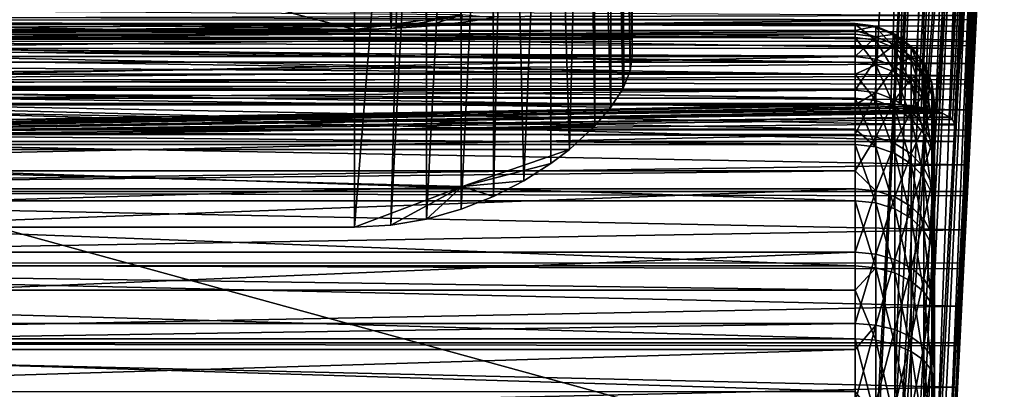
# Model space of a CAD drawing. Extents: x -26 to 70, y -150 to 28.
# Drawn here: x 10 to 20, y -104 to -100 of the extents above; entities that cross this region are included whole.
import ezdxf

# ---------------------------------------------------------------- set-up
doc = ezdxf.new("R2010")
doc.units = 0
for name, color, linetype in [('L1', 7, 'CONTINUOUS'), ('L6', 7, 'CONTINUOUS'), ('L7', 7, 'CONTINUOUS')]:
    doc.layers.add(name, color=color, linetype=linetype)

msp = doc.modelspace()

# ---------------------------------------------------------------- linework, layer by layer
at = {"layer": 'L1', "color": 7}
for points in [[(19.2313, -99.81079, 123.8585), (19.60356, -90.94094, 120.0404), (19.23151, -99.92865, 124.3185)], [(19.23151, -99.92865, 124.3185), (19.60356, -90.94094, 120.0404), (19.60397, -94.2669, 132.1936)], [(18.78642, -91.05512, 119.1817), (-18.29904, -100.6563, 116.609), (-18.78642, -91.05512, 119.1817)], [(18.29904, -100.6563, 116.609), (-18.29904, -100.6563, 116.609), (18.78642, -91.05512, 119.1817)], [(18.78642, -91.05512, 119.1817), (18.45766, -100.6604, 116.6243), (18.29904, -100.6563, 116.609)], [(18.78642, -91.05512, 119.1817), (18.54626, -100.6667, 116.6479), (18.45766, -100.6604, 116.6243)], [(19.0333, -91.07696, 119.2164), (18.54626, -100.6667, 116.6479), (18.78642, -91.05512, 119.1817)], [(18.5644, -100.668, 116.6527), (18.54626, -100.6667, 116.6479), (19.0333, -91.07696, 119.2164)], [(19.0333, -91.07696, 119.2164), (18.70878, -100.6855, 116.7178), (18.5644, -100.668, 116.6527)], [(19.0333, -91.07696, 119.2164), (18.76885, -100.6963, 116.758), (18.70878, -100.6855, 116.7178)], [(19.25602, -91.11693, 119.3233), (18.76885, -100.6963, 116.758), (19.0333, -91.07696, 119.2164)], [(18.79985, -100.7018, 116.7787), (18.76885, -100.6963, 116.758), (19.25602, -91.11693, 119.3233)], [(19.25602, -91.11693, 119.3233), (18.91368, -100.7306, 116.8863), (18.79985, -100.7018, 116.7787)], [(19.25602, -91.11693, 119.3233), (18.94548, -100.742, 116.9287), (18.91368, -100.7306, 116.8863)], [(19.43279, -91.17111, 119.4919), (18.94548, -100.742, 116.9287), (19.25602, -91.11693, 119.3233)], [(18.97867, -100.7538, 116.9729), (18.94548, -100.742, 116.9287), (19.43279, -91.17111, 119.4919)], [(19.43279, -91.17111, 119.4919), (19.04912, -100.7908, 117.1108), (18.97867, -100.7538, 116.9729)], [(19.43279, -91.17111, 119.4919), (19.0592, -100.7995, 117.1435), (19.04912, -100.7908, 117.1108)], [(19.5463, -91.23421, 119.7058), (19.0592, -100.7995, 117.1435), (19.43279, -91.17111, 119.4919)], [(19.5463, -91.23421, 119.7058), (19.08067, -100.8182, 117.213), (19.0592, -100.7995, 117.1435)], [(19.1, -100.8634, 117.3818), (19.08067, -100.8182, 117.213), (19.5463, -91.23421, 119.7058)], [(19.5463, -91.23421, 119.7058), (19.58545, -91.30003, 119.9441), (19.1, -100.8634, 117.3818)], [(19.11069, -100.8753, 118.2707), (19.1, -100.8634, 117.3818), (19.58545, -91.30003, 119.9441)], [(19.11069, -100.8753, 118.2707), (19.58545, -91.30003, 119.9441), (19.12778, -100.6217, 118.6741)], [(19.12778, -100.6217, 118.6741), (19.58545, -91.30003, 119.9441), (19.13551, -100.5126, 118.8776)], [(19.58545, -91.30003, 119.9441), (19.14508, -100.3774, 119.1297), (19.13551, -100.5126, 118.8776)], [(19.58545, -91.30003, 119.9441), (19.15976, -100.1822, 119.5627), (19.14508, -100.3774, 119.1297)], [(19.1663, -100.1015, 119.779), (19.15976, -100.1822, 119.5627), (19.58545, -91.30003, 119.9441)], [(19.58545, -91.30003, 119.9441), (19.17323, -100.016, 120.0081), (19.1663, -100.1015, 119.779)], [(19.58545, -91.30003, 119.9441), (19.18546, -99.87896, 120.4652), (19.17323, -100.016, 120.0081)], [(19.19161, -99.81877, 120.7287), (19.18546, -99.87896, 120.4652), (19.58545, -91.30003, 119.9441)], [(19.58545, -91.30003, 119.9441), (19.19641, -99.77187, 120.934), (19.19161, -99.81877, 120.7287)], [(19.05493, -104.193, 129.808), (19.05978, -104.1884, 129.791), (19.57929, -94.04799, 132.5082)], [(19.46583, -94.10021, 132.7251), (19.05493, -104.193, 129.808), (19.57929, -94.04799, 132.5082)], [(19.57929, -94.04799, 132.5082), (19.05978, -104.1884, 129.791), (19.08415, -104.1655, 129.7054)], [(19.57929, -94.04799, 132.5082), (19.08415, -104.1655, 129.7054), (19.1, -104.1245, 129.5524)], [(19.1, -104.1245, 129.5524), (19.60397, -94.2669, 132.1936), (19.57929, -94.04799, 132.5082)], [(18.81935, -94.15424, 133.0522), (-18.81935, -94.15424, 133.0522), (18.29906, -104.3316, 130.3252)], [(18.29906, -104.3316, 130.3252), (-18.81935, -94.15424, 133.0522), (-18.29906, -104.3316, 130.3252)], [(18.29906, -104.3316, 130.3252), (18.31792, -104.3315, 130.325), (18.81935, -94.15424, 133.0522)], [(18.81935, -94.15424, 133.0522), (18.31792, -104.3315, 130.325), (18.47577, -104.3265, 130.3061)], [(18.81935, -94.15424, 133.0522), (18.47577, -104.3265, 130.3061), (19.06629, -94.15608, 133.0111)], [(19.06629, -94.15608, 133.0111), (18.47577, -104.3265, 130.3061), (18.54608, -104.321, 130.2858)], [(19.06629, -94.15608, 133.0111), (18.54608, -104.321, 130.2858), (19.28906, -94.13746, 132.8985)], [(19.28906, -94.13746, 132.8985), (18.54608, -104.321, 130.2858), (18.5815, -104.3183, 130.2755)], [(19.28906, -94.13746, 132.8985), (18.5815, -104.3183, 130.2755), (18.72433, -104.3, 130.2073)], [(18.72433, -104.3, 130.2073), (18.76873, -104.2916, 130.1761), (19.28906, -94.13746, 132.8985)], [(19.28906, -94.13746, 132.8985), (18.76873, -104.2916, 130.1761), (18.81347, -104.2832, 130.1447)], [(19.28906, -94.13746, 132.8985), (18.81347, -104.2832, 130.1447), (18.92484, -104.2538, 130.0347)], [(19.28906, -94.13746, 132.8985), (18.92484, -104.2538, 130.0347), (19.46583, -94.10021, 132.7251)], [(19.46583, -94.10021, 132.7251), (18.92484, -104.2538, 130.0347), (18.94565, -104.246, 130.0057)], [(19.46583, -94.10021, 132.7251), (18.94565, -104.246, 130.0057), (18.98753, -104.2303, 129.9473)], [(18.98753, -104.2303, 129.9473), (19.05493, -104.193, 129.808), (19.46583, -94.10021, 132.7251)], [(19.1, -104.1245, 129.5524), (19.1, -103.9487, 128.8961), (19.60397, -94.2669, 132.1936)], [(19.60397, -94.2669, 132.1936), (19.1, -103.9487, 128.8961), (19.1177, -103.5151, 128.6884)], [(19.60397, -94.2669, 132.1936), (19.1177, -103.5151, 128.6884), (19.13424, -103.0994, 128.4541)], [(19.13424, -103.0994, 128.4541), (19.13534, -103.0709, 128.4355), (19.60397, -94.2669, 132.1936)], [(19.60397, -94.2669, 132.1936), (19.13534, -103.0709, 128.4355), (19.14963, -102.7017, 128.1939)], [(19.60397, -94.2669, 132.1936), (19.14963, -102.7017, 128.1939), (19.16385, -102.3223, 127.9082)], [(19.16385, -102.3223, 127.9082), (19.16592, -102.2651, 127.8586), (19.60397, -94.2669, 132.1936)], [(19.60397, -94.2669, 132.1936), (19.16592, -102.2651, 127.8586), (19.17801, -101.9299, 127.5678)], [(19.60397, -94.2669, 132.1936), (19.17801, -101.9299, 127.5678), (19.18976, -101.5895, 127.2285)], [(19.18976, -101.5895, 127.2285), (19.19122, -101.545, 127.1777), (19.60397, -94.2669, 132.1936)], [(19.60397, -94.2669, 132.1936), (19.19122, -101.545, 127.1777), (19.20007, -101.2748, 126.8699)], [(19.60397, -94.2669, 132.1936), (19.20007, -101.2748, 126.8699), (19.20895, -100.9856, 126.4927)], [(19.20895, -100.9856, 126.4927), (19.21063, -100.9262, 126.4036), (19.60397, -94.2669, 132.1936)], [(19.60397, -94.2669, 132.1936), (19.21063, -100.9262, 126.4036), (19.21641, -100.7221, 126.0977)], [(19.60397, -94.2669, 132.1936), (19.21641, -100.7221, 126.0977), (19.22291, -100.4639, 125.6456)], [(19.22291, -100.4639, 125.6456), (19.22386, -100.4189, 125.5523), (19.60397, -94.2669, 132.1936)], [(19.60397, -94.2669, 132.1936), (19.22386, -100.4189, 125.5523), (19.22733, -100.255, 125.2127)], [(19.60397, -94.2669, 132.1936), (19.22733, -100.255, 125.2127), (19.23019, -100.0767, 124.7701)], [(19.23057, -100.0338, 124.6393), (19.60397, -94.2669, 132.1936), (19.23019, -100.0767, 124.7701)], [(19.23151, -99.92865, 124.3185), (19.60397, -94.2669, 132.1936), (19.23057, -100.0338, 124.6393)], [(0, -99.81492, 120.7278), (19.19641, -99.77187, 120.934), (0, -99.66522, 121.7078)], [(0, -99.81492, 120.7278), (19.19161, -99.81877, 120.7287), (19.19641, -99.77187, 120.934)], [(19.2313, -99.81079, 123.8585), (0, -100.0308, 124.6403), (0, -99.77417, 123.6827)], [(19.23151, -99.92865, 124.3185), (0, -100.0308, 124.6403), (19.2313, -99.81079, 123.8585)], [(0, -100.0978, 119.7777), (19.1663, -100.1015, 119.779), (0, -99.81492, 120.7278)], [(0, -99.81492, 120.7278), (19.1663, -100.1015, 119.779), (19.17323, -100.016, 120.0081)], [(19.17323, -100.016, 120.0081), (19.18546, -99.87896, 120.4652), (0, -99.81492, 120.7278)], [(0, -99.81492, 120.7278), (19.18546, -99.87896, 120.4652), (19.19161, -99.81877, 120.7287)], [(19.23151, -99.92865, 124.3185), (19.23057, -100.0338, 124.6393), (0, -100.0308, 124.6403)], [(19.23057, -100.0338, 124.6393), (19.23019, -100.0767, 124.7701), (0, -100.0308, 124.6403)], [(0, -100.0308, 124.6403), (19.23019, -100.0767, 124.7701), (19.22733, -100.255, 125.2127)], [(0, -100.0308, 124.6403), (19.22733, -100.255, 125.2127), (0, -100.4164, 125.5535)], [(0, -100.5085, 118.8754), (19.14508, -100.3774, 119.1297), (0, -100.0978, 119.7777)], [(0, -100.0978, 119.7777), (19.14508, -100.3774, 119.1297), (19.15976, -100.1822, 119.5627)], [(0, -100.0978, 119.7777), (19.15976, -100.1822, 119.5627), (19.1663, -100.1015, 119.779)], [(0, -100.4164, 125.5535), (19.22733, -100.255, 125.2127), (19.22386, -100.4189, 125.5523)], [(0, -100.5085, 118.8754), (19.13551, -100.5126, 118.8776), (19.14508, -100.3774, 119.1297)], [(19.21641, -100.7221, 126.0977), (0, -100.9239, 126.4051), (0, -100.4164, 125.5535)], [(19.21641, -100.7221, 126.0977), (0, -100.4164, 125.5535), (19.22291, -100.4639, 125.6456)], [(0, -100.4164, 125.5535), (19.22386, -100.4189, 125.5523), (19.22291, -100.4639, 125.6456)], [(0, -101.0393, 118.0381), (19.1, -101.0393, 118.0381), (0, -100.5085, 118.8754)], [(0, -100.5085, 118.8754), (19.1, -101.0393, 118.0381), (19.11069, -100.8753, 118.2707)], [(19.11069, -100.8753, 118.2707), (19.12778, -100.6217, 118.6741), (0, -100.5085, 118.8754)], [(0, -100.5085, 118.8754), (19.12778, -100.6217, 118.6741), (19.13551, -100.5126, 118.8776)], [(0, -101.0393, 118.0381), (-18.29904, -100.6563, 116.609), (18.29904, -100.6563, 116.609)], [(0, -101.0393, 118.0381), (18.29904, -100.6563, 116.609), (18.45766, -100.6604, 116.6243)], [(18.45766, -100.6604, 116.6243), (18.54626, -100.6667, 116.6479), (0, -101.0393, 118.0381)], [(0, -101.0393, 118.0381), (18.54626, -100.6667, 116.6479), (18.5644, -100.668, 116.6527)], [(18.5644, -100.668, 116.6527), (18.70878, -100.6855, 116.7178), (0, -101.0393, 118.0381)], [(0, -101.0393, 118.0381), (18.70878, -100.6855, 116.7178), (18.76885, -100.6963, 116.758)], [(0, -101.0393, 118.0381), (18.76885, -100.6963, 116.758), (18.79985, -100.7018, 116.7787)], [(18.79985, -100.7018, 116.7787), (18.91368, -100.7306, 116.8863), (0, -101.0393, 118.0381)], [(19.21063, -100.9262, 126.4036), (0, -100.9239, 126.4051), (19.21641, -100.7221, 126.0977)], [(0, -101.0393, 118.0381), (18.91368, -100.7306, 116.8863), (18.94548, -100.742, 116.9287)], [(0, -101.0393, 118.0381), (18.94548, -100.742, 116.9287), (18.97867, -100.7538, 116.9729)], [(19.04912, -100.7908, 117.1108), (0, -101.0393, 118.0381), (18.97867, -100.7538, 116.9729)], [(19.04912, -100.7908, 117.1108), (19.0592, -100.7995, 117.1435), (0, -101.0393, 118.0381)], [(19.0592, -100.7995, 117.1435), (19.08067, -100.8182, 117.213), (0, -101.0393, 118.0381)], [(0, -101.0393, 118.0381), (19.08067, -100.8182, 117.213), (19.1, -100.8634, 117.3818)], [(0, -101.0393, 118.0381), (19.1, -100.8634, 117.3818), (19.1, -101.0393, 118.0381)], [(19.1, -101.0393, 118.0381), (19.1, -100.8634, 117.3818), (19.11069, -100.8753, 118.2707)], [(19.21063, -100.9262, 126.4036), (19.20895, -100.9856, 126.4927), (0, -100.9239, 126.4051)], [(0, -100.9239, 126.4051), (19.20895, -100.9856, 126.4927), (19.20007, -101.2748, 126.8699)], [(0, -100.9239, 126.4051), (19.20007, -101.2748, 126.8699), (0, -101.5435, 127.179)], [(0, -101.5435, 127.179), (19.20007, -101.2748, 126.8699), (19.19122, -101.545, 127.1777)], [(19.17801, -101.9299, 127.5678), (0, -102.2636, 127.8603), (0, -101.5435, 127.179)], [(19.17801, -101.9299, 127.5678), (0, -101.5435, 127.179), (19.18976, -101.5895, 127.2285)], [(0, -101.5435, 127.179), (19.19122, -101.545, 127.1777), (19.18976, -101.5895, 127.2285)], [(19.16592, -102.2651, 127.8586), (0, -102.2636, 127.8603), (19.17801, -101.9299, 127.5678)], [(19.16592, -102.2651, 127.8586), (19.16385, -102.3223, 127.9082), (0, -102.2636, 127.8603)], [(0, -102.2636, 127.8603), (19.16385, -102.3223, 127.9082), (19.14963, -102.7017, 128.1939)], [(0, -102.2636, 127.8603), (19.14963, -102.7017, 128.1939), (0, -103.0704, 128.4364)], [(0, -103.0704, 128.4364), (19.14963, -102.7017, 128.1939), (19.13534, -103.0709, 128.4355)], [(19.1177, -103.5151, 128.6884), (0, -103.9487, 128.8961), (0, -103.0704, 128.4364)], [(19.1177, -103.5151, 128.6884), (0, -103.0704, 128.4364), (19.13424, -103.0994, 128.4541)], [(0, -103.0704, 128.4364), (19.13534, -103.0709, 128.4355), (19.13424, -103.0994, 128.4541)], [(19.1, -103.9487, 128.8961), (0, -103.9487, 128.8961), (19.1177, -103.5151, 128.6884)]]:
    msp.add_3dface(points, dxfattribs=at)
at = {"layer": 'L6', "color": 7}
for points in [[(18.1, -99.92198, 121.3298), (0.8, -99.92198, 121.3298), (18.1, -99.85022, 121.9361)], [(18.1, -99.85022, 121.9361), (0.8, -99.92198, 121.3298), (0.8, -99.85022, 121.9361)], [(18.1, -99.85022, 121.9361), (0.8, -99.85022, 121.9361), (18.1, -99.85821, 122.5466)], [(18.1, -99.85821, 122.5466), (0.8, -99.85022, 121.9361), (0.8, -99.85821, 122.5466)], [(18.1, -99.85821, 122.5466), (0.8, -99.85821, 122.5466), (18.1, -99.8622, 122.8516)], [(18.1, -99.8622, 122.8516), (0.8, -99.85821, 122.5466), (0.8, -99.8622, 122.8516)], [(18.1, -99.8622, 122.8516), (0.8, -99.8622, 122.8516), (18.1, -99.99359, 123.7578)], [(18.1, -99.99359, 123.7578), (0.8, -99.8622, 122.8516), (0.8, -99.99359, 123.7578)], [(18.30705, -99.87744, 121.9375), (18.1, -99.92198, 121.3298), (18.1, -99.85022, 121.9361)], [(18.30705, -99.87744, 121.9375), (18.1, -99.85022, 121.9361), (18.30705, -99.88938, 122.8495)], [(18.1, -99.85821, 122.5466), (18.30705, -99.88938, 122.8495), (18.1, -99.85022, 121.9361)], [(18.1, -99.8622, 122.8516), (18.30705, -99.88938, 122.8495), (18.1, -99.85821, 122.5466)], [(18.1, -99.99359, 123.7578), (18.30705, -100.0203, 123.7521), (18.1, -99.8622, 122.8516)], [(18.1, -99.8622, 122.8516), (18.30705, -100.0203, 123.7521), (18.30705, -99.88938, 122.8495)], [(18.30705, -99.98465, 121.0317), (18.1, -99.92198, 121.3298), (18.30705, -99.87744, 121.9375)], [(18.30705, -99.88938, 122.8495), (18.5, -99.96905, 122.8432), (18.30705, -99.87744, 121.9375)], [(18.30705, -99.87744, 121.9375), (18.5, -99.96905, 122.8432), (18.5, -99.95725, 121.9417)], [(18.30705, -99.87744, 121.9375), (18.5, -99.95725, 121.9417), (18.30705, -99.98465, 121.0317)], [(18.30705, -100.0203, 123.7521), (18.5, -100.0984, 123.7355), (18.30705, -99.88938, 122.8495)], [(18.30705, -99.88938, 122.8495), (18.5, -100.0984, 123.7355), (18.5, -99.96905, 122.8432)], [(18.1, -99.95785, 121.0268), (0.8, -99.95785, 121.0268), (18.1, -99.92198, 121.3298)], [(18.1, -99.92198, 121.3298), (0.8, -99.95785, 121.0268), (0.8, -99.92198, 121.3298)], [(18.1, -100.1832, 120.1393), (0.8, -100.1832, 120.1393), (18.1, -99.95785, 121.0268)], [(18.1, -99.95785, 121.0268), (0.8, -100.1832, 120.1393), (0.8, -99.95785, 121.0268)], [(18.1, -99.99359, 123.7578), (0.8, -99.99359, 123.7578), (18.1, -100.2421, 124.6391)], [(18.1, -100.2421, 124.6391), (0.8, -99.99359, 123.7578), (0.8, -100.2421, 124.6391)], [(18.30705, -99.98465, 121.0317), (18.1, -99.95785, 121.0268), (18.1, -99.92198, 121.3298)], [(18.1, -100.1832, 120.1393), (18.1, -99.95785, 121.0268), (18.30705, -99.98465, 121.0317)], [(18.30705, -100.2092, 120.1477), (18.1, -100.1832, 120.1393), (18.30705, -99.98465, 121.0317)], [(18.30705, -100.2678, 124.63), (18.30705, -100.0203, 123.7521), (18.1, -99.99359, 123.7578)], [(18.1, -99.99359, 123.7578), (18.1, -100.2421, 124.6391), (18.30705, -100.2678, 124.63)], [(18.30705, -99.98465, 121.0317), (18.5, -99.95725, 121.9417), (18.5, -100.0632, 121.0463)], [(18.30705, -99.98465, 121.0317), (18.5, -100.0632, 121.0463), (18.30705, -100.2092, 120.1477)], [(18.5, -99.96905, 122.8432), (18.66569, -100.0958, 122.8333), (18.5, -99.95725, 121.9417)], [(18.5, -99.95725, 121.9417), (18.66569, -100.0958, 122.8333), (18.66569, -100.0842, 121.9483)], [(18.5, -99.95725, 121.9417), (18.66569, -100.0842, 121.9483), (18.5, -100.0632, 121.0463)], [(18.5, -100.0984, 123.7355), (18.66569, -100.2228, 123.7091), (18.5, -99.96905, 122.8432)], [(18.5, -99.96905, 122.8432), (18.66569, -100.2228, 123.7091), (18.66569, -100.0958, 122.8333)], [(18.30705, -100.2678, 124.63), (18.5, -100.3432, 124.6033), (18.30705, -100.0203, 123.7521)], [(18.30705, -100.0203, 123.7521), (18.5, -100.3432, 124.6033), (18.5, -100.0984, 123.7355)], [(18.30705, -100.2092, 120.1477), (18.5, -100.0632, 121.0463), (18.5, -100.2852, 120.1724)], [(18.5, -100.0632, 121.0463), (18.66569, -100.0842, 121.9483), (18.66569, -100.1882, 121.0695)], [(18.5, -100.0632, 121.0463), (18.66569, -100.1882, 121.0695), (18.5, -100.2852, 120.1724)], [(18.5, -100.3432, 124.6033), (18.66569, -100.463, 124.5609), (18.5, -100.0984, 123.7355)], [(18.5, -100.0984, 123.7355), (18.66569, -100.463, 124.5609), (18.66569, -100.2228, 123.7091)], [(18.66569, -100.0958, 122.8333), (18.79282, -100.261, 122.8203), (18.66569, -100.0842, 121.9483)], [(18.66569, -100.0842, 121.9483), (18.79282, -100.261, 122.8203), (18.79282, -100.2497, 121.957)], [(18.66569, -100.0842, 121.9483), (18.79282, -100.2497, 121.957), (18.66569, -100.1882, 121.0695)], [(18.66569, -100.2228, 123.7091), (18.79282, -100.3849, 123.6746), (18.66569, -100.0958, 122.8333)], [(18.66569, -100.0958, 122.8333), (18.79282, -100.3849, 123.6746), (18.79282, -100.261, 122.8203)], [(18.1, -100.5225, 119.2889), (0.8, -100.5225, 119.2889), (18.1, -100.1832, 120.1393)], [(18.1, -100.1832, 120.1393), (0.8, -100.5225, 119.2889), (0.8, -100.1832, 120.1393)], [(18.30705, -100.2092, 120.1477), (18.1, -100.5225, 119.2889), (18.1, -100.1832, 120.1393)], [(18.30705, -100.5471, 119.3006), (18.1, -100.5225, 119.2889), (18.30705, -100.2092, 120.1477)], [(18.30705, -100.2092, 120.1477), (18.5, -100.2852, 120.1724), (18.30705, -100.5471, 119.3006)], [(18.5, -100.2852, 120.1724), (18.66569, -100.1882, 121.0695), (18.66569, -100.4061, 120.2117)], [(18.66569, -100.1882, 121.0695), (18.79282, -100.2497, 121.957), (18.79282, -100.3511, 121.0997)], [(18.66569, -100.1882, 121.0695), (18.79282, -100.3511, 121.0997), (18.66569, -100.4061, 120.2117)], [(18.1, -100.2421, 124.6391), (0.8, -100.2421, 124.6391), (18.1, -100.3626, 124.9194)], [(18.1, -100.3626, 124.9194), (0.8, -100.2421, 124.6391), (0.8, -100.3626, 124.9194)], [(18.30705, -100.2678, 124.63), (18.1, -100.2421, 124.6391), (18.1, -100.3626, 124.9194)], [(18.30705, -100.2678, 124.63), (18.1, -100.3626, 124.9194), (18.30705, -100.6279, 125.468)], [(18.30705, -100.6279, 125.468), (18.5, -100.6991, 125.4317), (18.30705, -100.2678, 124.63)], [(18.30705, -100.2678, 124.63), (18.5, -100.6991, 125.4317), (18.5, -100.3432, 124.6033)], [(18.30705, -100.5471, 119.3006), (18.5, -100.2852, 120.1724), (18.5, -100.6193, 119.335)], [(18.5, -100.2852, 120.1724), (18.66569, -100.4061, 120.2117), (18.5, -100.6193, 119.335)], [(18.66569, -100.463, 124.5609), (18.79282, -100.6192, 124.5056), (18.66569, -100.2228, 123.7091)], [(18.66569, -100.2228, 123.7091), (18.79282, -100.6192, 124.5056), (18.79282, -100.3849, 123.6746)], [(18.79282, -100.261, 122.8203), (18.87274, -100.4533, 122.8051), (18.79282, -100.2497, 121.957)], [(18.79282, -100.2497, 121.957), (18.87274, -100.4533, 122.8051), (18.87274, -100.4423, 121.9671)], [(18.79282, -100.2497, 121.957), (18.87274, -100.4423, 121.9671), (18.79282, -100.3511, 121.0997)], [(18.79282, -100.3849, 123.6746), (18.87274, -100.5736, 123.6345), (18.79282, -100.261, 122.8203)], [(18.79282, -100.261, 122.8203), (18.87274, -100.5736, 123.6345), (18.87274, -100.4533, 122.8051)], [(18.1, -100.3626, 124.9194), (0.8, -100.3626, 124.9194), (18.1, -100.6036, 125.4804)], [(18.1, -100.6036, 125.4804), (0.8, -100.3626, 124.9194), (0.8, -100.6036, 125.4804)], [(18.30705, -100.6279, 125.468), (18.1, -100.3626, 124.9194), (18.1, -100.6036, 125.4804)], [(18.5, -100.6991, 125.4317), (18.66569, -100.8124, 125.374), (18.5, -100.3432, 124.6033)], [(18.5, -100.3432, 124.6033), (18.66569, -100.8124, 125.374), (18.66569, -100.463, 124.5609)], [(18.5, -100.6193, 119.335), (18.66569, -100.4061, 120.2117), (18.66569, -100.734, 119.3897)], [(18.66569, -100.4061, 120.2117), (18.79282, -100.3511, 121.0997), (18.79282, -100.5637, 120.2629)], [(18.66569, -100.4061, 120.2117), (18.79282, -100.5637, 120.2629), (18.66569, -100.734, 119.3897)], [(18.79282, -100.3511, 121.0997), (18.87274, -100.4423, 121.9671), (18.87274, -100.5409, 121.1348)], [(18.79282, -100.3511, 121.0997), (18.87274, -100.5409, 121.1348), (18.79282, -100.5637, 120.2629)], [(18.79282, -100.6192, 124.5056), (18.87274, -100.8011, 124.4411), (18.79282, -100.3849, 123.6746)], [(18.79282, -100.3849, 123.6746), (18.87274, -100.8011, 124.4411), (18.87274, -100.5736, 123.6345)], [(18.66569, -100.8124, 125.374), (18.79282, -100.96, 125.2988), (18.66569, -100.463, 124.5609)], [(18.66569, -100.463, 124.5609), (18.79282, -100.96, 125.2988), (18.79282, -100.6192, 124.5056)], [(18.87274, -100.4533, 122.8051), (18.9, -100.6597, 122.7889), (18.87274, -100.4423, 121.9671)], [(18.87274, -100.4423, 121.9671), (18.9, -100.6597, 122.7889), (18.9, -100.6491, 121.9779)], [(18.87274, -100.4423, 121.9671), (18.9, -100.6491, 121.9779), (18.87274, -100.5409, 121.1348)], [(18.87274, -100.5736, 123.6345), (18.9, -100.7761, 123.5915), (18.87274, -100.4533, 122.8051)], [(18.87274, -100.4533, 122.8051), (18.9, -100.7761, 123.5915), (18.9, -100.6597, 122.7889)], [(18.1, -100.6716, 119.0226), (0.8, -100.6716, 119.0226), (18.1, -100.5225, 119.2889)], [(18.1, -100.5225, 119.2889), (0.8, -100.6716, 119.0226), (0.8, -100.5225, 119.2889)], [(18.1, -100.6036, 125.4804), (0.8, -100.6036, 125.4804), (18.1, -100.9157, 126.0051)], [(18.1, -100.9157, 126.0051), (0.8, -100.6036, 125.4804), (0.8, -100.9157, 126.0051)], [(18.30705, -100.5471, 119.3006), (18.1, -100.6716, 119.0226), (18.1, -100.5225, 119.2889)], [(18.30705, -100.9928, 118.5048), (18.1, -100.9699, 118.49), (18.30705, -100.5471, 119.3006)], [(18.1, -100.9699, 118.49), (18.1, -100.6716, 119.0226), (18.30705, -100.5471, 119.3006)], [(18.30705, -100.6279, 125.468), (18.1, -100.6036, 125.4804), (18.30705, -101.0942, 126.2518)], [(18.1, -100.6036, 125.4804), (18.1, -100.9157, 126.0051), (18.30705, -101.0942, 126.2518)], [(18.30705, -100.5471, 119.3006), (18.5, -100.6193, 119.335), (18.30705, -100.9928, 118.5048)], [(18.66569, -100.734, 119.3897), (18.79282, -100.5637, 120.2629), (18.79282, -100.8836, 119.4611)], [(18.79282, -100.5637, 120.2629), (18.87274, -100.5409, 121.1348), (18.87274, -100.7472, 120.3225)], [(18.79282, -100.5637, 120.2629), (18.87274, -100.7472, 120.3225), (18.79282, -100.8836, 119.4611)], [(18.87274, -100.5409, 121.1348), (18.9, -100.6491, 121.9779), (18.9, -100.7444, 121.1726)], [(18.87274, -100.5409, 121.1348), (18.9, -100.7444, 121.1726), (18.87274, -100.7472, 120.3225)], [(18.87274, -100.8011, 124.4411), (18.9, -100.9962, 124.372), (18.87274, -100.5736, 123.6345)], [(18.87274, -100.5736, 123.6345), (18.9, -100.9962, 124.372), (18.9, -100.7761, 123.5915)], [(18.1, -100.9699, 118.49), (0.8, -100.9699, 118.49), (18.1, -100.6716, 119.0226)], [(18.1, -100.6716, 119.0226), (0.8, -100.9699, 118.49), (0.8, -100.6716, 119.0226)], [(18.30705, -100.9928, 118.5048), (18.5, -100.6193, 119.335), (18.5, -101.0598, 118.5483)], [(18.30705, -101.0942, 126.2518), (18.5, -101.1601, 126.2066), (18.30705, -100.6279, 125.468)], [(18.30705, -100.6279, 125.468), (18.5, -101.1601, 126.2066), (18.5, -100.6991, 125.4317)], [(18.5, -100.6193, 119.335), (18.66569, -100.734, 119.3897), (18.5, -101.0598, 118.5483)], [(18.5, -101.1601, 126.2066), (18.66569, -101.2648, 126.1346), (18.5, -100.6991, 125.4317)], [(18.5, -100.6991, 125.4317), (18.66569, -101.2648, 126.1346), (18.66569, -100.8124, 125.374)], [(18.79282, -100.96, 125.2988), (18.87274, -101.1319, 125.2112), (18.79282, -100.6192, 124.5056)], [(18.79282, -100.6192, 124.5056), (18.87274, -101.1319, 125.2112), (18.87274, -100.8011, 124.4411)], [(18.9, -100.7444, 121.1726), (18.9, -100.6491, 121.9779), (18.9, -102.814, 127.0169)], [(18.9, -102.814, 127.0169), (18.9, -100.6491, 121.9779), (18.9, -100.6597, 122.7889)], [(18.9, -100.7761, 123.5915), (18.9, -100.9962, 124.372), (18.9, -100.6597, 122.7889)], [(18.9, -100.6597, 122.7889), (18.9, -100.9962, 124.372), (18.9, -101.3164, 125.1172)], [(18.9, -100.6597, 122.7889), (18.9, -101.3164, 125.1172), (18.9, -101.731, 125.8141)], [(18.9, -102.814, 127.0169), (18.9, -100.6597, 122.7889), (18.9, -102.2331, 126.451)], [(18.9, -102.2331, 126.451), (18.9, -100.6597, 122.7889), (18.9, -101.731, 125.8141)], [(18.5, -101.0598, 118.5483), (18.66569, -100.734, 119.3897), (18.66569, -101.1664, 118.6176)], [(18.66569, -100.734, 119.3897), (18.79282, -100.8836, 119.4611), (18.66569, -101.1664, 118.6176)], [(18.66569, -101.2648, 126.1346), (18.79282, -101.4014, 126.0407), (18.66569, -100.8124, 125.374)], [(18.66569, -100.8124, 125.374), (18.79282, -101.4014, 126.0407), (18.79282, -100.96, 125.2988)], [(18.79282, -100.8836, 119.4611), (18.87274, -100.7472, 120.3225), (18.87274, -101.0577, 119.5441)], [(18.87274, -100.7472, 120.3225), (18.9, -100.7444, 121.1726), (18.9, -100.9441, 120.3865)], [(18.87274, -100.7472, 120.3225), (18.9, -100.9441, 120.3865), (18.87274, -101.0577, 119.5441)], [(18.87274, -101.1319, 125.2112), (18.9, -101.3164, 125.1172), (18.87274, -100.8011, 124.4411)], [(18.87274, -100.8011, 124.4411), (18.9, -101.3164, 125.1172), (18.9, -100.9962, 124.372)], [(18.9, -100.7444, 121.1726), (18.9, -102.814, 127.0169), (18.9, -103.4639, 127.5022)], [(18.9, -103.4639, 127.5022), (18.9, -104.1715, 127.8985), (18.9, -100.7444, 121.1726)], [(18.9, -100.7444, 121.1726), (18.9, -104.1715, 127.8985), (18.9, -104.9247, 128.199)], [(18.9, -100.7444, 121.1726), (18.9, -104.9247, 128.199), (18.9, -105.7108, 128.3986)], [(18.9, -108.1297, 128.3669), (18.9, -100.9441, 120.3865), (18.9, -100.7444, 121.1726)], [(18.9, -105.7108, 128.3986), (18.9, -106.5161, 128.4939), (18.9, -100.7444, 121.1726)], [(18.9, -100.7444, 121.1726), (18.9, -106.5161, 128.4939), (18.9, -107.3271, 128.4833)], [(18.9, -100.7444, 121.1726), (18.9, -107.3271, 128.4833), (18.9, -108.1297, 128.3669)], [(18.66569, -101.1664, 118.6176), (18.79282, -100.8836, 119.4611), (18.79282, -101.3054, 118.7078)], [(18.79282, -100.8836, 119.4611), (18.87274, -101.0577, 119.5441), (18.79282, -101.3054, 118.7078)], [(18.1, -100.9157, 126.0051), (0.8, -100.9157, 126.0051), (18.1, -101.0717, 126.2673)], [(18.1, -101.0717, 126.2673), (0.8, -100.9157, 126.0051), (0.8, -101.0717, 126.2673)], [(18.1, -101.3352, 118.0008), (0.8, -101.3352, 118.0008), (18.1, -100.9699, 118.49)], [(18.1, -100.9699, 118.49), (0.8, -101.3352, 118.0008), (0.8, -100.9699, 118.49)], [(18.30705, -101.0942, 126.2518), (18.1, -100.9157, 126.0051), (18.1, -101.0717, 126.2673)], [(18.30705, -100.9928, 118.5048), (18.1, -101.3352, 118.0008), (18.1, -100.9699, 118.49)], [(18.30705, -101.5385, 117.774), (18.1, -101.3352, 118.0008), (18.30705, -100.9928, 118.5048)], [(18.30705, -100.9928, 118.5048), (18.5, -101.0598, 118.5483), (18.30705, -101.5385, 117.774)], [(18.79282, -101.4014, 126.0407), (18.87274, -101.5604, 125.9314), (18.79282, -100.96, 125.2988)], [(18.79282, -100.96, 125.2988), (18.87274, -101.5604, 125.9314), (18.87274, -101.1319, 125.2112)], [(18.87274, -101.0577, 119.5441), (18.9, -100.9441, 120.3865), (18.9, -101.2446, 119.6333)], [(18.9, -108.1297, 128.3669), (18.9, -101.2446, 119.6333), (18.9, -100.9441, 120.3865)], [(18.1, -101.0717, 126.2673), (0.8, -101.0717, 126.2673), (18.1, -101.6386, 126.9863)], [(18.1, -101.6386, 126.9863), (0.8, -101.0717, 126.2673), (0.8, -101.6386, 126.9863)], [(18.30705, -101.0942, 126.2518), (18.1, -101.0717, 126.2673), (18.30705, -101.6589, 126.9681)], [(18.30705, -101.6589, 126.9681), (18.1, -101.0717, 126.2673), (18.1, -101.6386, 126.9863)], [(18.30705, -101.5385, 117.774), (18.5, -101.0598, 118.5483), (18.5, -101.5993, 117.8259)], [(18.30705, -101.6589, 126.9681), (18.5, -101.7183, 126.9146), (18.30705, -101.0942, 126.2518)], [(18.30705, -101.0942, 126.2518), (18.5, -101.7183, 126.9146), (18.5, -101.1601, 126.2066)], [(18.5, -101.0598, 118.5483), (18.66569, -101.1664, 118.6176), (18.5, -101.5993, 117.8259)], [(18.79282, -101.3054, 118.7078), (18.87274, -101.0577, 119.5441), (18.87274, -101.4672, 118.8129)], [(18.87274, -101.0577, 119.5441), (18.9, -101.2446, 119.6333), (18.87274, -101.4672, 118.8129)], [(18.5, -101.7183, 126.9146), (18.66569, -101.8127, 126.8295), (18.5, -101.1601, 126.2066)], [(18.5, -101.1601, 126.2066), (18.66569, -101.8127, 126.8295), (18.66569, -101.2648, 126.1346)], [(18.5, -101.5993, 117.8259), (18.66569, -101.1664, 118.6176), (18.66569, -101.696, 117.9085)], [(18.66569, -101.1664, 118.6176), (18.79282, -101.3054, 118.7078), (18.66569, -101.696, 117.9085)], [(18.87274, -101.5604, 125.9314), (18.9, -101.731, 125.8141), (18.87274, -101.1319, 125.2112)], [(18.87274, -101.1319, 125.2112), (18.9, -101.731, 125.8141), (18.9, -101.3164, 125.1172)], [(18.66569, -101.8127, 126.8295), (18.79282, -101.9359, 126.7187), (18.66569, -101.2648, 126.1346)], [(18.66569, -101.2648, 126.1346), (18.79282, -101.9359, 126.7187), (18.79282, -101.4014, 126.0407)], [(18.66569, -101.696, 117.9085), (18.79282, -101.3054, 118.7078), (18.79282, -101.822, 118.0161)], [(18.79282, -101.3054, 118.7078), (18.87274, -101.4672, 118.8129), (18.79282, -101.822, 118.0161)], [(18.87274, -101.4672, 118.8129), (18.9, -101.2446, 119.6333), (18.9, -101.6409, 118.9257)], [(18.9, -101.6409, 118.9257), (18.9, -101.2446, 119.6333), (18.9, -108.1297, 128.3669)], [(18.1, -101.5178, 117.7563), (0.8, -101.5178, 117.7563), (18.1, -101.3352, 118.0008)], [(18.1, -101.3352, 118.0008), (0.8, -101.5178, 117.7563), (0.8, -101.3352, 118.0008)], [(18.30705, -101.5385, 117.774), (18.1, -101.5178, 117.7563), (18.1, -101.3352, 118.0008)], [(18.79282, -101.9359, 126.7187), (18.87274, -102.0793, 126.5896), (18.79282, -101.4014, 126.0407)], [(18.79282, -101.4014, 126.0407), (18.87274, -102.0793, 126.5896), (18.87274, -101.5604, 125.9314)], [(18.79282, -101.822, 118.0161), (18.87274, -101.4672, 118.8129), (18.87274, -101.9687, 118.1414)], [(18.87274, -101.4672, 118.8129), (18.9, -101.6409, 118.9257), (18.87274, -101.9687, 118.1414)], [(18.1, -102.1567, 117.1004), (0.8, -102.1567, 117.1004), (18.1, -101.5178, 117.7563)], [(18.1, -101.5178, 117.7563), (0.8, -102.1567, 117.1004), (0.8, -101.5178, 117.7563)], [(18.1, -102.1567, 117.1004), (18.1, -101.5178, 117.7563), (18.30705, -101.5385, 117.774)], [(18.30705, -102.175, 117.1207), (18.1, -102.1567, 117.1004), (18.30705, -101.5385, 117.774)], [(18.30705, -101.5385, 117.774), (18.5, -101.5993, 117.8259), (18.30705, -102.175, 117.1207)], [(18.30705, -102.175, 117.1207), (18.5, -101.5993, 117.8259), (18.5, -102.2284, 117.1801)], [(18.5, -101.5993, 117.8259), (18.66569, -101.696, 117.9085), (18.5, -102.2284, 117.1801)], [(18.87274, -102.0793, 126.5896), (18.9, -102.2331, 126.451), (18.87274, -101.5604, 125.9314)], [(18.87274, -101.5604, 125.9314), (18.9, -102.2331, 126.451), (18.9, -101.731, 125.8141)], [(18.1, -101.6386, 126.9863), (0.8, -101.6386, 126.9863), (18.1, -102.2945, 127.6253)], [(18.1, -102.2945, 127.6253), (0.8, -101.6386, 126.9863), (0.8, -102.2945, 127.6253)], [(18.30705, -101.6589, 126.9681), (18.1, -101.6386, 126.9863), (18.30705, -102.3122, 127.6045)], [(18.1, -101.6386, 126.9863), (18.1, -102.2945, 127.6253), (18.30705, -102.3122, 127.6045)], [(18.30705, -102.3122, 127.6045), (18.5, -102.3641, 127.5438), (18.30705, -101.6589, 126.9681)], [(18.30705, -101.6589, 126.9681), (18.5, -102.3641, 127.5438), (18.5, -101.7183, 126.9146)], [(18.5, -102.2284, 117.1801), (18.66569, -101.696, 117.9085), (18.66569, -102.3135, 117.2745)], [(18.66569, -101.696, 117.9085), (18.79282, -101.822, 118.0161), (18.66569, -102.3135, 117.2745)], [(18.87274, -101.9687, 118.1414), (18.9, -101.6409, 118.9257), (18.9, -102.1261, 118.2759)], [(18.9, -108.1297, 128.3669), (18.9, -102.1261, 118.2759), (18.9, -101.6409, 118.9257)], [(18.5, -102.3641, 127.5438), (18.66569, -102.4467, 127.4471), (18.5, -101.7183, 126.9146)], [(18.5, -101.7183, 126.9146), (18.66569, -102.4467, 127.4471), (18.66569, -101.8127, 126.8295)], [(18.66569, -102.4467, 127.4471), (18.79282, -102.5543, 127.3211), (18.66569, -101.8127, 126.8295)], [(18.66569, -101.8127, 126.8295), (18.79282, -102.5543, 127.3211), (18.79282, -101.9359, 126.7187)], [(18.66569, -102.3135, 117.2745), (18.79282, -101.822, 118.0161), (18.79282, -102.4244, 117.3977)], [(18.79282, -101.822, 118.0161), (18.87274, -101.9687, 118.1414), (18.79282, -102.4244, 117.3977)], [(18.79282, -102.5543, 127.3211), (18.87274, -102.6796, 127.1744), (18.79282, -101.9359, 126.7187)], [(18.79282, -101.9359, 126.7187), (18.87274, -102.6796, 127.1744), (18.87274, -102.0793, 126.5896)], [(18.79282, -102.4244, 117.3977), (18.87274, -101.9687, 118.1414), (18.87274, -102.5535, 117.5411)], [(18.87274, -101.9687, 118.1414), (18.9, -102.1261, 118.2759), (18.87274, -102.5535, 117.5411)], [(18.87274, -102.6796, 127.1744), (18.9, -102.814, 127.0169), (18.87274, -102.0793, 126.5896)], [(18.87274, -102.0793, 126.5896), (18.9, -102.814, 127.0169), (18.9, -102.2331, 126.451)], [(18.1, -102.8758, 116.5335), (0.8, -102.8758, 116.5335), (18.1, -102.1567, 117.1004)], [(18.1, -102.1567, 117.1004), (0.8, -102.8758, 116.5335), (0.8, -102.1567, 117.1004)], [(18.30705, -102.175, 117.1207), (18.1, -102.8758, 116.5335), (18.1, -102.1567, 117.1004)], [(18.30705, -102.8912, 116.556), (18.1, -102.8758, 116.5335), (18.30705, -102.175, 117.1207)], [(18.30705, -102.175, 117.1207), (18.5, -102.2284, 117.1801), (18.30705, -102.8912, 116.556)], [(18.87274, -102.5535, 117.5411), (18.9, -102.1261, 118.2759), (18.9, -102.692, 117.6949)], [(18.9, -108.1297, 128.3669), (18.9, -102.692, 117.6949), (18.9, -102.1261, 118.2759)], [(18.1, -102.2945, 127.6253), (0.8, -102.2945, 127.6253), (18.1, -102.539, 127.8078)], [(18.1, -102.539, 127.8078), (0.8, -102.2945, 127.6253), (0.8, -102.539, 127.8078)], [(18.30705, -102.3122, 127.6045), (18.1, -102.2945, 127.6253), (18.1, -102.539, 127.8078)], [(18.30705, -102.8912, 116.556), (18.5, -102.2284, 117.1801), (18.5, -102.9365, 116.6219)], [(18.5, -102.2284, 117.1801), (18.66569, -102.3135, 117.2745), (18.5, -102.9365, 116.6219)], [(18.30705, -102.3122, 127.6045), (18.1, -102.539, 127.8078), (18.30705, -103.043, 128.1503)], [(18.30705, -103.043, 128.1503), (18.5, -103.0865, 128.0832), (18.30705, -102.3122, 127.6045)], [(18.30705, -102.3122, 127.6045), (18.5, -103.0865, 128.0832), (18.5, -102.3641, 127.5438)], [(18.5, -102.9365, 116.6219), (18.66569, -102.3135, 117.2745), (18.66569, -103.0085, 116.7267)], [(18.5, -103.0865, 128.0832), (18.66569, -103.1558, 127.9766), (18.5, -102.3641, 127.5438)], [(18.5, -102.3641, 127.5438), (18.66569, -103.1558, 127.9766), (18.66569, -102.4467, 127.4471)], [(18.66569, -102.3135, 117.2745), (18.79282, -102.4244, 117.3977), (18.66569, -103.0085, 116.7267)], [(18.66569, -103.0085, 116.7267), (18.79282, -102.4244, 117.3977), (18.79282, -103.1023, 116.8632)], [(18.66569, -103.1558, 127.9766), (18.79282, -103.246, 127.8377), (18.66569, -102.4467, 127.4471)], [(18.66569, -102.4467, 127.4471), (18.79282, -103.246, 127.8377), (18.79282, -102.5543, 127.3211)], [(18.79282, -102.4244, 117.3977), (18.87274, -102.5535, 117.5411), (18.79282, -103.1023, 116.8632)], [(18.1, -102.539, 127.8078), (0.8, -102.539, 127.8078), (18.1, -103.0282, 128.1731)], [(18.1, -103.0282, 128.1731), (0.8, -102.539, 127.8078), (0.8, -103.0282, 128.1731)], [(18.30705, -103.043, 128.1503), (18.1, -102.539, 127.8078), (18.1, -103.0282, 128.1731)], [(18.79282, -103.1023, 116.8632), (18.87274, -102.5535, 117.5411), (18.87274, -103.2116, 117.0222)], [(18.79282, -103.246, 127.8377), (18.87274, -103.3511, 127.6758), (18.79282, -102.5543, 127.3211)], [(18.79282, -102.5543, 127.3211), (18.87274, -103.3511, 127.6758), (18.87274, -102.6796, 127.1744)], [(18.87274, -102.5535, 117.5411), (18.9, -102.692, 117.6949), (18.87274, -103.2116, 117.0222)], [(18.87274, -103.3511, 127.6758), (18.9, -103.4639, 127.5022), (18.87274, -102.6796, 127.1744)], [(18.87274, -102.6796, 127.1744), (18.9, -103.4639, 127.5022), (18.9, -102.814, 127.0169)], [(18.87274, -103.2116, 117.0222), (18.9, -102.692, 117.6949), (18.9, -103.3289, 117.1928)], [(18.9, -103.3289, 117.1928), (18.9, -102.692, 117.6949), (18.9, -108.1297, 128.3669)], [(18.1, -103.138, 116.3775), (0.8, -103.138, 116.3775), (18.1, -102.8758, 116.5335)], [(18.1, -102.8758, 116.5335), (0.8, -103.138, 116.3775), (0.8, -102.8758, 116.5335)], [(18.30705, -102.8912, 116.556), (18.1, -103.138, 116.3775), (18.1, -102.8758, 116.5335)], [(18.30705, -103.6751, 116.0897), (18.1, -103.6627, 116.0654), (18.30705, -102.8912, 116.556)], [(18.1, -103.6627, 116.0654), (18.1, -103.138, 116.3775), (18.30705, -102.8912, 116.556)], [(18.30705, -102.8912, 116.556), (18.5, -102.9365, 116.6219), (18.30705, -103.6751, 116.0897)], [(18.30705, -103.6751, 116.0897), (18.5, -102.9365, 116.6219), (18.5, -103.7114, 116.1609)], [(18.5, -102.9365, 116.6219), (18.66569, -103.0085, 116.7267), (18.5, -103.7114, 116.1609)], [(18.1, -103.0282, 128.1731), (0.8, -103.0282, 128.1731), (18.1, -103.5608, 128.4714)], [(18.1, -103.5608, 128.4714), (0.8, -103.0282, 128.1731), (0.8, -103.5608, 128.4714)], [(18.30705, -103.043, 128.1503), (18.1, -103.0282, 128.1731), (18.30705, -103.8388, 128.5959)], [(18.1, -103.0282, 128.1731), (18.1, -103.5608, 128.4714), (18.30705, -103.8388, 128.5959)], [(18.30705, -103.8388, 128.5959), (18.5, -103.8732, 128.5238), (18.30705, -103.043, 128.1503)], [(18.30705, -103.043, 128.1503), (18.5, -103.8732, 128.5238), (18.5, -103.0865, 128.0832)], [(18.5, -103.7114, 116.1609), (18.66569, -103.0085, 116.7267), (18.66569, -103.7691, 116.2742)], [(18.5, -103.8732, 128.5238), (18.66569, -103.9279, 128.409), (18.5, -103.0865, 128.0832)], [(18.5, -103.0865, 128.0832), (18.66569, -103.9279, 128.409), (18.66569, -103.1558, 127.9766)], [(18.66569, -103.0085, 116.7267), (18.79282, -103.1023, 116.8632), (18.66569, -103.7691, 116.2742)], [(18.1, -103.6627, 116.0654), (0.8, -103.6627, 116.0654), (18.1, -103.138, 116.3775)], [(18.1, -103.138, 116.3775), (0.8, -103.6627, 116.0654), (0.8, -103.138, 116.3775)], [(18.66569, -103.7691, 116.2742), (18.79282, -103.1023, 116.8632), (18.79282, -103.8443, 116.4218)], [(18.66569, -103.9279, 128.409), (18.79282, -103.9993, 128.2595), (18.66569, -103.1558, 127.9766)], [(18.66569, -103.1558, 127.9766), (18.79282, -103.9993, 128.2595), (18.79282, -103.246, 127.8377)], [(18.79282, -103.1023, 116.8632), (18.87274, -103.2116, 117.0222), (18.79282, -103.8443, 116.4218)], [(18.79282, -103.8443, 116.4218), (18.87274, -103.2116, 117.0222), (18.87274, -103.9319, 116.5937)], [(18.79282, -103.9993, 128.2595), (18.87274, -104.0823, 128.0853), (18.79282, -103.246, 127.8377)], [(18.79282, -103.246, 127.8377), (18.87274, -104.0823, 128.0853), (18.87274, -103.3511, 127.6758)], [(18.87274, -103.2116, 117.0222), (18.9, -103.3289, 117.1928), (18.87274, -103.9319, 116.5937)], [(18.87274, -103.9319, 116.5937), (18.9, -103.3289, 117.1928), (18.9, -104.0259, 116.7782)], [(18.87274, -104.0823, 128.0853), (18.9, -104.1715, 127.8985), (18.87274, -103.3511, 127.6758)], [(18.87274, -103.3511, 127.6758), (18.9, -104.1715, 127.8985), (18.9, -103.4639, 127.5022)], [(18.9, -108.1297, 128.3669), (18.9, -104.0259, 116.7782), (18.9, -103.3289, 117.1928)]]:
    msp.add_3dface(points, dxfattribs=at)
at = {"layer": 'L7', "color": 7}
for points in [[(0, -99.91021, 120.1736), (-13.05, -93.09395, 122), (13.05, -99.91021, 120.1736)], [(13.05, -99.91021, 120.1736), (-13.05, -93.09395, 122), (13.05, -93.09395, 122)], [(13.05, -99.91021, 120.1736), (13.05, -93.09395, 122), (13.41732, -99.90189, 120.2009)], [(13.41732, -99.90189, 120.2009), (13.05, -93.09395, 122), (13.59625, -93.10788, 122.052)], [(13.41732, -99.90189, 120.2009), (13.59625, -93.10788, 122.052), (13.77469, -99.87814, 120.281)], [(13.77469, -99.87814, 120.281), (13.59625, -93.10788, 122.052), (13.77121, -93.12161, 122.1033)], [(13.77469, -99.87814, 120.281), (13.77121, -93.12161, 122.1033), (14.12466, -99.84083, 120.4142)], [(14.12466, -99.84083, 120.4142), (13.77121, -93.12161, 122.1033), (14.12151, -93.14912, 122.2059)], [(14.12466, -99.84083, 120.4142), (14.12151, -93.14912, 122.2059), (14.45, -99.79508, 120.5928)], [(15.85, -99.71014, 123.6134), (15.85, -93.81865, 124.7046), (15.85, -100.01, 124.7323)], [(15.85, -100.01, 124.7323), (15.85, -93.81865, 124.7046), (15.85, -94.36217, 126.7331)], [(15.7962, -94.50354, 127.2607), (15.85, -100.1833, 125.1733), (15.85, -94.36217, 126.7331)], [(15.85, -100.01, 124.7323), (15.85, -94.36217, 126.7331), (15.85, -100.1833, 125.1733)], [(15.63686, -94.6395, 127.7681), (15.75459, -100.51, 125.836), (15.74313, -94.54883, 127.4297)], [(15.74313, -94.54883, 127.4297), (15.82912, -100.3279, 125.4879), (15.7962, -94.50354, 127.2607)], [(15.74313, -94.54883, 127.4297), (15.75459, -100.51, 125.836), (15.76473, -100.4853, 125.7886)], [(15.74313, -94.54883, 127.4297), (15.76473, -100.4853, 125.7886), (15.82912, -100.3279, 125.4879)], [(15.7962, -94.50354, 127.2607), (15.82912, -100.3279, 125.4879), (15.85, -100.1833, 125.1733)], [(15.4643, -94.72305, 128.0799), (15.63578, -100.6947, 126.1483), (15.63686, -94.6395, 127.7681)], [(15.63686, -94.6395, 127.7681), (15.63578, -100.6947, 126.1483), (15.75459, -100.51, 125.836)], [(15.37811, -94.76478, 128.2357), (15.47487, -100.8838, 126.435), (15.4643, -94.72305, 128.0799)], [(15.4643, -94.72305, 128.0799), (15.47487, -100.8838, 126.435), (15.63578, -100.6947, 126.1483)], [(15.0299, -94.8746, 128.6455), (15.2176, -101.1206, 126.7571), (15.37811, -94.76478, 128.2357)], [(15.37811, -94.76478, 128.2357), (15.2176, -101.1206, 126.7571), (15.47487, -100.8838, 126.435)], [(14.6056, -94.96473, 128.9818), (14.75674, -101.4365, 127.1355), (15.0299, -94.8746, 128.6455)], [(15.0299, -94.8746, 128.6455), (14.75674, -101.4365, 127.1355), (15.0299, -101.2627, 126.9338)], [(15.0299, -94.8746, 128.6455), (15.0299, -101.2627, 126.9338), (15.2176, -101.1206, 126.7571)], [(13.77121, -95.0592, 129.3344), (13.77469, -101.8217, 127.5343), (14.12151, -95.03169, 129.2318)], [(14.12151, -95.03169, 129.2318), (13.77469, -101.8217, 127.5343), (14.12346, -101.7231, 127.438)], [(14.12151, -95.03169, 129.2318), (14.12346, -101.7231, 127.438), (14.44435, -94.98703, 129.0651)], [(14.44435, -94.98703, 129.0651), (14.12346, -101.7231, 127.438), (14.45, -101.5938, 127.3058)], [(14.44435, -94.98703, 129.0651), (14.45, -101.5938, 127.3058), (14.6056, -94.96473, 128.9818)], [(14.6056, -94.96473, 128.9818), (14.45, -101.5938, 127.3058), (14.75674, -101.4365, 127.1355)], [(0, -101.9031, 127.6112), (13.05, -95.08686, 129.4377), (-13.05, -95.08686, 129.4377)], [(13.05, -101.9031, 127.6112), (13.05, -95.08686, 129.4377), (0, -101.9031, 127.6112)], [(13.05, -95.08686, 129.4377), (13.05, -101.9031, 127.6112), (13.59625, -95.07293, 129.3857)], [(13.59625, -95.07293, 129.3857), (13.05, -101.9031, 127.6112), (13.41649, -101.8824, 127.5919)], [(13.59625, -95.07293, 129.3857), (13.41649, -101.8824, 127.5919), (13.77121, -95.0592, 129.3344)], [(13.77121, -95.0592, 129.3344), (13.41649, -101.8824, 127.5919), (13.77469, -101.8217, 127.5343)], [(0, -99.65962, 121.3046), (0, -99.91021, 120.1736), (13.05, -99.91021, 120.1736)], [(14.1338, -99.76229, 120.7341), (0, -99.65962, 121.3046), (13.05, -99.91021, 120.1736)], [(0, -99.71014, 123.6134), (15.85, -99.71014, 123.6134), (15.85, -100.01, 124.7323)], [(0, -99.71014, 123.6134), (15.85, -100.01, 124.7323), (0, -100.01, 124.7323)], [(14.1338, -99.76229, 120.7341), (13.05, -99.91021, 120.1736), (13.41732, -99.90189, 120.2009)], [(13.41732, -99.90189, 120.2009), (13.77469, -99.87814, 120.281), (14.1338, -99.76229, 120.7341)], [(14.1338, -99.76229, 120.7341), (13.77469, -99.87814, 120.281), (14.12466, -99.84083, 120.4142)], [(14.1338, -99.76229, 120.7341), (14.12466, -99.84083, 120.4142), (14.45, -99.79508, 120.5928)], [(0, -100.01, 124.7323), (15.82912, -100.3279, 125.4879), (0, -100.4841, 125.7892)], [(0, -100.01, 124.7323), (15.85, -100.01, 124.7323), (15.85, -100.1833, 125.1733)], [(0, -100.01, 124.7323), (15.85, -100.1833, 125.1733), (15.82912, -100.3279, 125.4879)], [(0, -100.4841, 125.7892), (15.82912, -100.3279, 125.4879), (15.76473, -100.4853, 125.7886)], [(15.75459, -100.51, 125.836), (15.63578, -100.6947, 126.1483), (0, -100.4841, 125.7892)], [(0, -100.4841, 125.7892), (15.63578, -100.6947, 126.1483), (15.47487, -100.8838, 126.435)], [(0, -100.4841, 125.7892), (15.47487, -100.8838, 126.435), (0, -101.1206, 126.7571)], [(0, -100.4841, 125.7892), (15.76473, -100.4853, 125.7886), (15.75459, -100.51, 125.836)], [(0, -101.1206, 126.7571), (15.47487, -100.8838, 126.435), (15.2176, -101.1206, 126.7571)], [(14.1338, -101.4948, 127.1998), (0, -101.9031, 127.6112), (0, -101.1206, 126.7571)], [(0, -101.1206, 126.7571), (15.2176, -101.1206, 126.7571), (14.1338, -101.4948, 127.1998)], [(14.1338, -101.4948, 127.1998), (15.2176, -101.1206, 126.7571), (15.0299, -101.2627, 126.9338)], [(14.1338, -101.4948, 127.1998), (15.0299, -101.2627, 126.9338), (14.75674, -101.4365, 127.1355)], [(14.1338, -101.4948, 127.1998), (13.05, -101.9031, 127.6112), (0, -101.9031, 127.6112)], [(13.41649, -101.8824, 127.5919), (13.05, -101.9031, 127.6112), (14.1338, -101.4948, 127.1998)], [(14.1338, -101.4948, 127.1998), (13.77469, -101.8217, 127.5343), (13.41649, -101.8824, 127.5919)], [(14.1338, -101.4948, 127.1998), (14.12346, -101.7231, 127.438), (13.77469, -101.8217, 127.5343)], [(14.1338, -101.4948, 127.1998), (14.45, -101.5938, 127.3058), (14.12346, -101.7231, 127.438)], [(14.75674, -101.4365, 127.1355), (14.45, -101.5938, 127.3058), (14.1338, -101.4948, 127.1998)]]:
    msp.add_3dface(points, dxfattribs=at)

doc.saveas('drawing.dxf')
